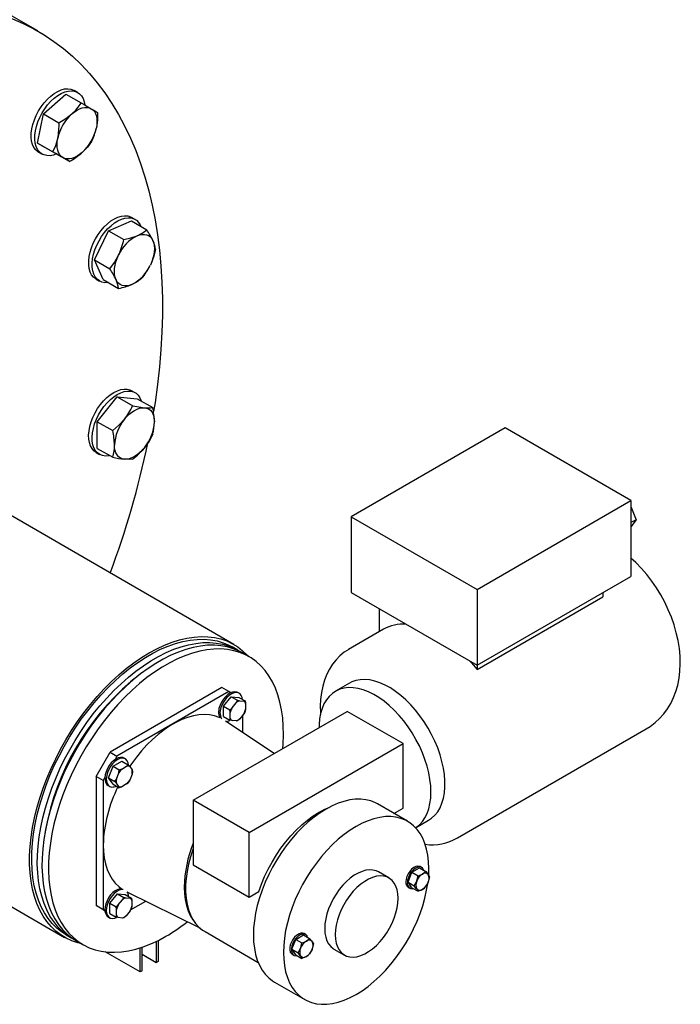
# Model space of a CAD drawing. Units: millimetres. Extents: x 527 to 844, y 482 to 719.
# Drawn here: x 605 to 617, y 584 to 601 of the extents above; entities that cross this region are included whole.
import ezdxf

# ---------------------------------------------------------------- set-up
doc = ezdxf.new("R2010")
doc.units = ezdxf.units.MM
doc.linetypes.add('SLD-Solid', pattern=[0])

msp = doc.modelspace()

# ---------------------------------------------------------------- linework, layer by layer
at = {"color": 7, "linetype": 'SLD-Solid'}
for p, q in [((605.625, 600.707), (605.148, 600.983)), ((605.725, 599.294), (606.105, 599.631)), ((606.105, 599.631), (606.368, 599.48)), ((606.307, 599.66), (606.248, 599.694)), ((605.623, 598.796), (605.725, 599.294)), ((605.725, 599.294), (605.988, 599.143)), ((605.623, 598.796), (605.886, 598.645)), ((605.902, 598.636), (605.623, 598.796)), ((605.64, 598.642), (605.7, 598.607)), ((605.902, 598.636), (606.164, 598.484)), ((606.833, 597.301), (607.223, 597.467)), ((607.223, 597.467), (607.485, 597.315)), ((607.287, 597.494), (607.227, 597.528)), ((606.593, 596.802), (606.833, 597.301)), ((606.833, 597.301), (607.095, 597.149)), ((606.593, 596.802), (606.855, 596.65)), ((606.744, 596.469), (606.593, 596.802)), ((606.62, 596.476), (606.68, 596.442)), ((606.744, 596.469), (607.006, 596.317)), ((607.287, 594.537), (607.227, 594.571)), ((606.642, 594.041), (606.983, 594.466)), ((606.983, 594.466), (607.246, 594.314)), ((606.983, 594.466), (607.324, 594.435)), ((607.324, 594.435), (607.587, 594.284)), ((608.97, 590.243), (601.93, 594.307)), ((606.642, 594.041), (606.905, 593.89)), ((606.642, 593.587), (606.642, 594.041)), ((613.6, 593.937), (610.975, 592.422)), ((615.747, 592.697), (613.6, 593.937)), ((606.642, 593.587), (606.905, 593.435)), ((606.62, 593.519), (606.68, 593.485)), ((613.123, 591.182), (615.747, 592.697)), ((615.747, 592.697), (615.747, 591.402)), ((615.747, 592.597), (615.835, 592.371)), ((610.975, 592.422), (613.123, 591.182)), ((610.975, 592.422), (610.975, 591.127)), ((615.835, 592.371), (615.747, 592.321)), ((615.835, 592.371), (615.747, 592.247)), ((613.123, 589.887), (615.747, 591.402)), ((610.975, 591.127), (613.123, 589.887)), ((613.123, 591.182), (613.123, 589.887)), ((613.123, 589.814), (615.27, 591.054)), ((615.27, 591.127), (615.27, 591.054)), ((611.452, 590.851), (611.452, 590.46)), ((611.527, 590.502), (610.93, 590.158)), ((609.04, 590.144), (608.944, 590.2)), ((609.231, 590.034), (609.12, 590.098)), ((613.123, 589.887), (613.123, 589.814)), ((608.768, 589.508), (606.859, 588.406)), ((607.271, 589.654), (607.211, 589.605)), ((608.887, 589.439), (608.768, 589.508)), ((610.945, 589.582), (610.706, 589.444)), ((608.887, 589.439), (606.978, 588.337)), ((608.796, 589.189), (608.927, 589.352)), ((608.92, 589.42), (608.887, 589.439)), ((608.927, 589.352), (609.034, 589.29)), ((608.927, 589.352), (609.058, 589.34)), ((609.062, 589.411), (609.038, 589.425)), ((609.058, 589.34), (609.165, 589.279)), ((599.045, 589.31), (606.085, 585.246)), ((608.796, 589.189), (608.903, 589.127)), ((608.796, 589.014), (608.796, 589.189)), ((608.941, 589.16), (609.012, 589.248)), ((609.012, 589.248), (609.034, 589.29)), ((609.072, 589.283), (609.143, 589.277)), ((609.126, 589.301), (609.117, 589.307)), ((609.126, 589.301), (609.126, 589.301)), ((609.143, 589.277), (609.165, 589.279)), ((609.173, 589.234), (609.173, 589.139)), ((608.279, 587.587), (610.904, 589.102)), ((608.796, 589.014), (608.903, 588.952)), ((608.911, 589.082), (608.903, 589.127)), ((608.911, 588.987), (608.911, 589.082)), ((609.143, 589.062), (609.072, 588.973)), ((609.126, 588.736), (609.126, 589.04)), ((609.173, 589.139), (609.165, 589.104)), ((611.858, 588.551), (610.904, 589.102)), ((609.657, 588.382), (608.828, 588.934)), ((608.941, 588.945), (608.903, 588.952)), ((609.012, 588.938), (608.941, 588.945)), ((609.072, 588.973), (609.034, 588.94)), ((612.786, 586.943), (616.007, 588.803)), ((609.233, 587.036), (611.858, 588.551)), ((611.858, 587.449), (611.858, 588.551)), ((606.62, 587.993), (606.859, 588.406)), ((606.859, 588.406), (606.978, 588.337)), ((606.978, 588.337), (606.945, 588.28)), ((606.835, 587.969), (606.911, 588.165)), ((606.911, 588.165), (607.062, 588.252)), ((606.911, 588.165), (607.018, 588.103)), ((607.06, 588.118), (607.143, 588.166)), ((607.062, 588.252), (607.169, 588.19)), ((607.121, 588.291), (607.098, 588.305)), ((607.143, 588.166), (607.169, 588.19)), ((607.195, 588.161), (607.236, 588.103)), ((606.74, 587.924), (606.62, 587.993)), ((606.62, 587.993), (606.62, 585.788)), ((606.967, 587.948), (607.008, 588.054)), ((607.008, 588.054), (607.018, 588.103)), ((607.236, 588.033), (607.195, 587.927)), ((607.236, 588.103), (607.245, 588.083)), ((606.772, 587.981), (606.74, 587.924)), ((606.74, 587.924), (606.74, 585.72)), ((606.828, 587.837), (606.851, 587.823)), ((606.835, 587.969), (606.942, 587.908)), ((606.911, 587.862), (606.835, 587.969)), ((606.911, 587.862), (607.018, 587.8)), ((606.967, 587.878), (606.942, 587.908)), ((607.008, 587.82), (606.967, 587.878)), ((607.143, 587.863), (607.06, 587.815)), ((607.195, 587.927), (607.169, 587.887)), ((607.06, 587.815), (607.018, 587.8)), ((609.233, 587.036), (608.279, 587.587)), ((608.279, 587.587), (608.279, 586.484)), ((611.936, 587.226), (611.423, 587.522)), ((611.704, 587.36), (611.858, 587.449)), ((612.073, 587.116), (612.294, 587.244)), ((605.758, 587.088), (605.745, 587.011)), ((609.233, 585.933), (609.233, 587.036)), ((608.279, 586.484), (609.233, 585.933)), ((611.617, 586.26), (611.438, 586.364)), ((611.944, 586.187), (612.01, 586.356)), ((612.01, 586.356), (612.141, 586.432)), ((612.01, 586.356), (612.115, 586.295)), ((612.141, 586.432), (612.246, 586.371)), ((612.176, 586.438), (612.15, 586.453)), ((612.246, 586.371), (612.289, 586.318)), ((611.944, 586.187), (612.049, 586.126)), ((612.01, 586.093), (611.944, 586.187)), ((612.049, 586.126), (612.092, 586.205)), ((612.311, 586.278), (612.289, 586.187)), ((606.855, 585.828), (606.986, 585.991)), ((606.986, 585.991), (607.093, 585.929)), ((606.986, 585.991), (607.118, 585.98)), ((607.118, 585.98), (607.225, 585.918)), ((607.148, 586.023), (608.39, 585.409)), ((609.233, 585.933), (609.398, 586.029)), ((611.948, 586.102), (611.974, 586.087)), ((612.01, 586.093), (612.115, 586.033)), ((612.115, 586.033), (612.092, 586.074)), ((606.855, 585.828), (606.962, 585.766)), ((606.855, 585.653), (606.855, 585.828)), ((607, 585.799), (607.072, 585.887)), ((607.072, 585.887), (607.093, 585.929)), ((607.132, 585.922), (607.203, 585.916)), ((607.203, 585.916), (607.225, 585.918)), ((607.211, 585.716), (607.468, 585.865)), ((607.233, 585.873), (607.233, 585.778)), ((606.62, 585.788), (606.74, 585.72)), ((606.772, 585.701), (606.62, 585.788)), ((606.74, 585.72), (606.772, 585.701)), ((606.855, 585.653), (606.962, 585.591)), ((606.97, 585.721), (606.962, 585.766)), ((606.97, 585.627), (606.97, 585.721)), ((607.203, 585.701), (607.132, 585.612)), ((607.233, 585.778), (607.225, 585.743)), ((606.828, 585.596), (606.851, 585.582)), ((607, 585.584), (606.962, 585.591)), ((607.072, 585.577), (607, 585.584)), ((607.132, 585.612), (607.093, 585.579)), ((608.48, 585.344), (609.387, 584.82)), ((610.196, 585.294), (610.17, 585.31)), ((606.11, 585.29), (606.205, 585.235)), ((606.285, 585.188), (606.396, 585.124)), ((607.646, 585.176), (607.646, 584.814)), ((607.682, 585.194), (607.682, 584.835)), ((609.963, 585.043), (610.029, 585.212)), ((610.029, 585.212), (610.16, 585.288)), ((610.029, 585.212), (610.134, 585.152)), ((610.16, 585.288), (610.265, 585.228)), ((610.265, 585.228), (610.308, 585.175)), ((607.372, 584.656), (606.776, 585)), ((607.372, 584.656), (607.372, 585.067)), ((607.408, 584.676), (607.408, 585.078)), ((609.963, 585.043), (610.068, 584.983)), ((610.029, 584.95), (609.963, 585.043)), ((610.068, 584.983), (610.111, 585.061)), ((610.331, 585.134), (610.308, 585.044)), ((610.679, 585.048), (610.858, 584.945)), ((607.646, 584.814), (607.408, 584.952)), ((607.682, 584.835), (607.646, 584.814)), ((609.967, 584.959), (609.993, 584.944)), ((610.029, 584.95), (610.134, 584.889)), ((610.134, 584.889), (610.111, 584.93)), ((607.408, 584.676), (607.372, 584.656)), ((609.668, 584.482), (610.181, 584.186))]:
    msp.add_line(p, q, dxfattribs=at)
at = {"color": 7, "linetype": 'SLD-Solid', "flags": 128}
for points in [[(593.222, 587.614), (593.226, 587.901), (593.239, 588.193), (593.26, 588.489), (593.289, 588.789), (593.326, 589.092), (593.372, 589.399), (593.426, 589.708), (593.488, 590.019), (593.559, 590.333), (593.637, 590.649), (593.723, 590.965), (593.817, 591.283), (593.919, 591.601), (594.028, 591.92), (594.145, 592.238), (594.269, 592.556), (594.4, 592.873), (594.538, 593.189), (594.683, 593.504), (594.835, 593.816), (594.993, 594.126), (595.158, 594.433), (595.328, 594.737), (595.505, 595.038), (595.687, 595.336), (595.875, 595.629), (596.069, 595.917), (596.267, 596.201), (596.47, 596.48), (596.678, 596.754), (596.891, 597.022), (597.107, 597.283), (597.327, 597.539), (597.551, 597.788), (597.779, 598.03), (598.009, 598.265), (598.243, 598.492), (598.478, 598.712), (598.717, 598.923), (598.957, 599.127), (599.199, 599.322), (599.443, 599.508), (599.687, 599.686), (599.933, 599.854), (600.179, 600.013), (600.426, 600.163), (600.673, 600.303), (600.919, 600.433), (601.165, 600.553), (601.411, 600.664), (601.655, 600.764), (601.898, 600.853), (602.139, 600.932), (602.378, 601.001), (602.615, 601.059), (602.85, 601.107), (603.082, 601.143), (603.311, 601.169), (603.537, 601.184), (603.759, 601.189), (603.977, 601.182), (604.192, 601.165), (604.402, 601.137), (604.608, 601.098), (604.808, 601.048), (605.004, 600.988), (605.195, 600.917), (605.38, 600.836), (605.56, 600.744), (605.734, 600.642), (605.901, 600.53), (606.063, 600.408), (606.218, 600.276), (606.366, 600.134), (606.508, 599.982), (606.642, 599.821), (606.77, 599.651), (606.89, 599.471), (607.003, 599.283), (607.109, 599.087), (607.207, 598.881), (607.297, 598.668), (607.379, 598.447), (607.453, 598.218), (607.519, 597.982), (607.577, 597.738), (607.627, 597.488), (607.669, 597.231), (607.702, 596.968), (607.728, 596.699), (607.744, 596.425), (607.753, 596.145), (607.753, 595.86), (607.744, 595.57), (607.728, 595.276), (607.702, 594.978), (607.669, 594.677), (607.627, 594.372), (607.603, 594.218)], [(605.64, 599.343), (605.685, 599.415), (605.736, 599.482), (605.79, 599.542), (605.847, 599.595), (605.907, 599.64), (605.966, 599.676), (606.026, 599.702), (606.084, 599.718), (606.139, 599.722), (606.19, 599.716), (606.237, 599.7), (606.248, 599.694)], [(605.7, 599.309), (605.745, 599.38), (605.795, 599.447), (605.85, 599.508), (605.907, 599.561), (605.966, 599.606), (606.026, 599.642), (606.086, 599.668), (606.143, 599.683), (606.199, 599.688), (606.25, 599.682), (606.297, 599.665), (606.337, 599.638), (606.372, 599.601), (606.399, 599.556), (606.418, 599.501), (606.429, 599.445)], [(606.368, 599.48), (606.416, 599.452), (606.48, 599.415), (606.537, 599.382)], [(605.64, 598.642), (605.63, 598.648), (605.592, 598.68), (605.561, 598.722), (605.538, 598.772), (605.522, 598.83), (605.515, 598.894), (605.516, 598.964), (605.525, 599.038), (605.543, 599.114), (605.568, 599.192), (605.601, 599.268), (605.64, 599.343)], [(605.947, 598.609), (605.892, 598.59), (605.836, 598.58), (605.782, 598.581), (605.733, 598.592), (605.689, 598.614), (605.652, 598.646), (605.621, 598.687), (605.597, 598.738), (605.582, 598.795), (605.575, 598.86), (605.576, 598.93), (605.585, 599.003), (605.603, 599.08), (605.628, 599.157), (605.661, 599.234), (605.7, 599.309)], [(605.988, 599.143), (606.103, 599.213), (606.208, 599.294)], [(606.208, 599.294), (606.252, 599.329), (606.296, 599.358), (606.341, 599.381), (606.385, 599.396), (606.427, 599.404), (606.467, 599.404), (606.504, 599.397), (606.537, 599.382)], [(606.537, 599.382), (606.567, 599.36), (606.592, 599.332), (606.611, 599.297), (606.626, 599.256), (606.634, 599.211), (606.637, 599.161), (606.634, 599.108), (606.626, 599.053)], [(606.537, 599.382), (606.573, 599.362), (606.613, 599.338), (606.646, 599.319)], [(606.646, 599.319), (606.643, 599.185), (606.626, 599.053)], [(605.886, 598.645), (605.933, 598.754), (605.967, 598.876)], [(606.055, 598.547), (606.026, 598.569), (606.001, 598.597), (605.981, 598.632), (605.967, 598.672), (605.958, 598.718), (605.955, 598.768), (605.958, 598.821), (605.967, 598.876)], [(606.544, 598.821), (606.473, 598.726), (606.385, 598.635)], [(606.055, 598.547), (605.999, 598.58), (605.934, 598.617), (605.886, 598.645)], [(606.385, 598.635), (606.341, 598.6), (606.296, 598.571), (606.252, 598.548), (606.208, 598.533), (606.166, 598.525), (606.126, 598.525), (606.089, 598.532), (606.055, 598.547)], [(606.164, 598.484), (606.131, 598.503), (606.091, 598.526), (606.055, 598.547)], [(606.759, 597.365), (606.816, 597.42), (606.875, 597.467), (606.935, 597.504), (606.995, 597.532), (607.053, 597.55), (607.109, 597.556), (607.161, 597.552), (607.208, 597.538), (607.227, 597.528)], [(606.819, 597.331), (606.876, 597.386), (606.935, 597.432), (606.995, 597.47), (607.054, 597.498), (607.113, 597.515), (607.168, 597.522), (607.22, 597.518), (607.268, 597.503), (607.31, 597.478), (607.346, 597.443), (607.374, 597.399), (607.386, 597.372)], [(606.62, 596.476), (606.617, 596.478), (606.578, 596.508), (606.546, 596.547), (606.521, 596.596), (606.504, 596.653), (606.496, 596.716), (606.495, 596.785), (606.503, 596.858), (606.519, 596.934), (606.543, 597.011), (606.574, 597.088), (606.612, 597.164), (606.656, 597.236), (606.706, 597.304), (606.759, 597.365)], [(606.834, 596.416), (606.826, 596.415), (606.772, 596.414), (606.722, 596.423), (606.677, 596.443), (606.638, 596.473), (606.606, 596.513), (606.581, 596.562), (606.564, 596.618), (606.555, 596.681), (606.555, 596.75), (606.563, 596.823), (606.579, 596.899), (606.602, 596.977), (606.634, 597.054), (606.672, 597.129), (606.716, 597.201), (606.765, 597.269), (606.819, 597.331)], [(607.321, 597.215), (607.364, 597.23), (607.407, 597.238), (607.447, 597.238), (607.484, 597.231), (607.517, 597.216), (607.547, 597.194), (607.571, 597.166), (607.591, 597.131)], [(607.095, 597.149), (607.213, 597.177), (607.321, 597.215)], [(607.591, 597.131), (607.605, 597.091), (607.614, 597.045), (607.617, 596.995), (607.614, 596.942), (607.605, 596.887), (607.591, 596.83), (607.571, 596.772), (607.547, 596.715)], [(607.636, 596.982), (607.599, 596.847), (607.547, 596.715)], [(606.855, 596.65), (606.936, 596.76), (607.006, 596.882)], [(606.961, 596.466), (606.947, 596.507), (606.938, 596.552), (606.935, 596.602), (606.938, 596.655), (606.947, 596.71), (606.961, 596.767), (606.981, 596.825), (607.006, 596.882)], [(607.232, 596.383), (607.188, 596.367), (607.146, 596.36), (607.106, 596.359), (607.069, 596.366), (607.035, 596.381), (607.006, 596.403), (606.981, 596.431), (606.961, 596.466)], [(607.396, 596.483), (607.323, 596.43), (607.232, 596.383)], [(606.924, 594.541), (606.984, 594.571), (607.042, 594.591), (607.098, 594.599), (607.151, 594.597), (607.2, 594.585), (607.227, 594.571)], [(606.983, 594.507), (607.043, 594.537), (607.102, 594.556), (607.158, 594.565), (607.211, 594.563), (607.259, 594.55), (607.303, 594.527), (607.339, 594.494), (607.369, 594.451), (607.392, 594.4), (607.394, 594.395)], [(606.62, 593.519), (606.585, 593.545), (606.552, 593.583), (606.526, 593.63), (606.507, 593.685), (606.497, 593.747), (606.494, 593.815), (606.501, 593.887), (606.515, 593.963), (606.538, 594.04), (606.568, 594.117), (606.605, 594.193), (606.648, 594.266), (606.696, 594.335), (606.749, 594.398), (606.805, 594.454), (606.864, 594.502), (606.924, 594.541)], [(606.856, 593.464), (606.837, 593.46), (606.782, 593.457), (606.731, 593.464), (606.685, 593.482), (606.645, 593.51), (606.611, 593.548), (606.585, 593.595), (606.567, 593.65), (606.556, 593.713), (606.554, 593.78), (606.56, 593.853), (606.575, 593.928), (606.597, 594.006), (606.627, 594.083), (606.664, 594.159), (606.707, 594.232), (606.756, 594.3), (606.809, 594.363), (606.865, 594.419), (606.924, 594.468), (606.983, 594.507)], [(607.106, 594.084), (607.146, 594.13), (607.188, 594.171), (607.232, 594.207), (607.276, 594.236), (607.321, 594.258), (607.364, 594.273), (607.407, 594.281), (607.447, 594.281)], [(607.246, 594.314), (607.351, 594.294), (607.447, 594.281)], [(607.447, 594.281), (607.484, 594.274), (607.517, 594.26), (607.547, 594.238), (607.571, 594.209), (607.591, 594.174), (607.605, 594.134), (607.614, 594.088), (607.617, 594.039)], [(606.905, 593.89), (607.01, 593.981), (607.106, 594.084)], [(607.587, 593.829), (607.525, 593.712), (607.447, 593.599)], [(607.106, 593.403), (607.069, 593.41), (607.035, 593.424), (607.006, 593.446), (606.981, 593.475), (606.961, 593.509), (606.947, 593.55), (606.938, 593.595), (606.935, 593.645)], [(607.447, 593.599), (607.407, 593.554), (607.364, 593.513), (607.321, 593.477), (607.276, 593.448), (607.232, 593.426), (607.188, 593.411), (607.146, 593.403), (607.106, 593.403)], [(607.246, 593.405), (607.184, 593.4), (607.106, 593.403)], [(616.007, 588.804), (616.074, 588.845), (616.159, 588.909), (616.236, 588.98), (616.307, 589.059), (616.37, 589.145), (616.426, 589.237), (616.474, 589.336), (616.514, 589.44), (616.546, 589.551), (616.569, 589.666), (616.584, 589.788), (616.589, 589.913), (616.586, 590.043), (616.573, 590.175), (616.551, 590.309), (616.521, 590.442), (616.483, 590.575), (616.437, 590.707), (616.383, 590.836), (616.323, 590.963), (616.255, 591.087), (616.182, 591.207), (616.102, 591.323), (616.017, 591.435), (615.926, 591.541), (615.83, 591.641), (615.747, 591.717)], [(606.379, 585.134), (606.308, 585.152), (606.206, 585.187), (606.109, 585.232), (606.018, 585.288), (605.933, 585.354), (605.854, 585.43), (605.783, 585.515), (605.719, 585.61), (605.662, 585.713), (605.613, 585.825), (605.572, 585.944), (605.538, 586.071), (605.513, 586.205), (605.496, 586.345), (605.488, 586.491), (605.488, 586.642), (605.496, 586.798), (605.513, 586.957), (605.538, 587.12), (605.571, 587.285), (605.612, 587.452), (605.661, 587.621), (605.718, 587.789), (605.782, 587.958), (605.853, 588.126), (605.932, 588.292), (606.016, 588.456), (606.107, 588.617), (606.204, 588.775), (606.307, 588.928), (606.414, 589.076), (606.526, 589.219), (606.642, 589.356), (606.761, 589.486), (606.884, 589.609), (607.009, 589.725), (607.137, 589.832), (607.266, 589.931), (607.396, 590.02), (607.527, 590.101), (607.658, 590.171), (607.788, 590.232), (607.917, 590.282), (608.045, 590.322), (608.17, 590.352), (608.293, 590.37), (608.412, 590.378), (608.528, 590.375), (608.64, 590.362), (608.748, 590.337), (608.85, 590.302), (608.947, 590.256), (609.038, 590.2), (609.122, 590.134), (609.201, 590.058), (609.213, 590.044)], [(606.11, 585.29), (606.034, 585.339), (605.95, 585.405), (605.874, 585.482), (605.804, 585.568), (605.741, 585.663), (605.686, 585.767), (605.638, 585.879), (605.599, 585.999), (605.567, 586.127), (605.544, 586.261), (605.529, 586.402), (605.523, 586.548), (605.525, 586.699), (605.535, 586.854), (605.554, 587.014), (605.581, 587.176), (605.616, 587.341), (605.659, 587.507), (605.711, 587.674), (605.769, 587.842), (605.835, 588.009), (605.909, 588.176), (605.989, 588.34), (606.075, 588.502), (606.168, 588.661), (606.266, 588.815), (606.369, 588.966), (606.478, 589.111), (606.591, 589.25), (606.707, 589.384), (606.828, 589.51), (606.951, 589.629), (607.076, 589.74), (607.204, 589.842), (607.332, 589.936), (607.462, 590.021), (607.592, 590.096), (607.722, 590.161), (607.85, 590.216), (607.978, 590.26), (608.103, 590.294), (608.227, 590.318), (608.347, 590.33), (608.464, 590.332), (608.576, 590.322), (608.685, 590.302), (608.788, 590.272), (608.887, 590.23), (608.944, 590.2)], [(606.246, 585.212), (606.217, 585.228), (606.127, 585.285), (606.044, 585.352), (605.967, 585.429), (605.898, 585.515), (605.835, 585.61), (605.78, 585.714), (605.733, 585.827), (605.694, 585.947), (605.662, 586.074), (605.639, 586.209), (605.625, 586.349), (605.618, 586.495), (605.62, 586.646), (605.631, 586.802), (605.65, 586.961), (605.677, 587.123), (605.712, 587.288), (605.756, 587.454), (605.807, 587.621), (605.865, 587.789), (605.932, 587.956), (606.005, 588.122), (606.085, 588.286), (606.171, 588.448), (606.264, 588.607), (606.362, 588.761), (606.465, 588.912), (606.574, 589.057), (606.687, 589.196), (606.803, 589.329), (606.923, 589.455), (607.047, 589.574), (607.172, 589.685), (607.299, 589.787), (607.428, 589.881), (607.558, 589.965), (607.687, 590.04), (607.817, 590.105), (607.946, 590.16), (608.073, 590.205), (608.199, 590.239), (608.322, 590.262), (608.442, 590.275), (608.558, 590.277), (608.671, 590.267), (608.78, 590.248), (608.883, 590.217), (608.981, 590.176), (609.074, 590.124), (609.079, 590.12)], [(609.12, 590.098), (609.061, 590.129), (608.963, 590.171), (608.86, 590.201), (608.751, 590.221), (608.639, 590.23), (608.522, 590.229), (608.402, 590.216), (608.279, 590.193), (608.153, 590.159), (608.026, 590.114), (607.897, 590.059), (607.768, 589.994), (607.638, 589.919), (607.508, 589.835), (607.379, 589.741), (607.252, 589.639), (607.127, 589.528), (607.004, 589.409), (606.883, 589.283), (606.767, 589.15), (606.654, 589.01), (606.546, 588.865), (606.442, 588.715), (606.344, 588.56), (606.251, 588.402), (606.165, 588.24), (606.085, 588.076), (606.012, 587.91), (605.946, 587.743), (605.887, 587.575), (605.836, 587.408), (605.792, 587.242), (605.757, 587.077), (605.73, 586.915), (605.711, 586.755), (605.701, 586.6), (605.698, 586.449), (605.705, 586.303), (605.719, 586.162), (605.742, 586.028), (605.774, 585.901), (605.813, 585.78), (605.86, 585.668), (605.915, 585.564), (605.978, 585.469), (606.047, 585.382), (606.124, 585.306), (606.207, 585.239), (606.285, 585.188)], [(609.805, 588.468), (609.811, 588.545), (609.818, 588.699), (609.815, 588.848), (609.805, 588.991), (609.786, 589.128), (609.759, 589.259), (609.724, 589.383), (609.68, 589.499), (609.629, 589.608), (609.571, 589.707), (609.504, 589.798), (609.431, 589.88), (609.351, 589.952), (609.265, 590.014), (609.172, 590.065), (609.074, 590.107), (608.97, 590.137), (608.862, 590.157), (608.749, 590.166), (608.633, 590.165), (608.512, 590.152), (608.389, 590.129), (608.264, 590.095), (608.137, 590.05), (608.008, 589.995), (607.878, 589.93), (607.749, 589.855), (607.619, 589.771), (607.49, 589.677), (607.363, 589.575), (607.237, 589.464), (607.114, 589.345), (606.994, 589.219), (606.878, 589.086), (606.765, 588.947), (606.656, 588.801), (606.553, 588.651), (606.455, 588.497), (606.362, 588.338), (606.276, 588.176), (606.196, 588.012), (606.122, 587.846), (606.056, 587.679), (605.998, 587.511), (605.946, 587.344), (605.903, 587.178), (605.868, 587.013), (605.841, 586.851), (605.822, 586.691), (605.811, 586.536), (605.809, 586.385), (605.816, 586.239), (605.83, 586.098), (605.853, 585.964), (605.884, 585.837), (605.924, 585.716), (605.971, 585.604), (606.026, 585.5), (606.088, 585.405), (606.158, 585.318), (606.235, 585.242), (606.318, 585.175), (606.408, 585.118), (606.503, 585.071), (606.604, 585.035), (606.71, 585.01), (606.821, 584.995), (606.935, 584.992), (607.054, 584.999), (607.176, 585.017), (607.3, 585.046), (607.426, 585.085), (607.554, 585.135), (607.684, 585.195), (607.813, 585.265), (607.813, 585.265)], [(610.931, 590.158), (610.856, 590.11), (610.782, 590.05), (610.716, 589.982), (610.656, 589.907), (610.603, 589.824), (610.557, 589.734), (610.519, 589.636), (610.488, 589.532), (610.466, 589.422), (610.452, 589.306), (610.447, 589.19), (610.447, 589.171), (610.448, 589.103), (610.452, 589.046)], [(613.001, 589.957), (613.027, 589.928), (613.123, 589.814)], [(612.335, 587.724), (612.331, 587.83), (612.318, 587.939), (612.298, 588.052), (612.269, 588.166), (612.232, 588.282), (612.188, 588.397), (612.137, 588.511), (612.079, 588.624), (612.015, 588.733), (611.945, 588.838), (611.871, 588.938), (611.792, 589.032), (611.71, 589.12), (611.624, 589.2), (611.537, 589.273), (611.448, 589.336), (611.358, 589.39), (611.269, 589.434), (611.181, 589.468), (611.094, 589.492), (611.01, 589.505), (610.93, 589.507), (610.853, 589.498), (610.781, 589.479), (610.714, 589.449), (610.653, 589.408), (610.598, 589.358), (610.55, 589.298), (610.51, 589.229), (610.477, 589.152), (610.452, 589.067), (610.436, 588.975), (610.427, 588.877), (610.426, 588.826)], [(612.294, 587.244), (612.347, 587.28), (612.402, 587.33), (612.45, 587.39), (612.49, 587.459), (612.523, 587.536), (612.548, 587.621), (612.564, 587.713), (612.573, 587.811), (612.573, 587.914), (612.564, 588.022), (612.548, 588.133), (612.523, 588.247), (612.49, 588.362), (612.45, 588.477), (612.402, 588.592), (612.347, 588.706), (612.286, 588.816), (612.219, 588.924), (612.147, 589.026), (612.071, 589.124), (611.99, 589.215), (611.906, 589.299), (611.819, 589.375), (611.731, 589.443), (611.642, 589.502), (611.552, 589.551), (611.463, 589.59), (611.376, 589.619), (611.291, 589.637), (611.208, 589.645), (611.129, 589.642), (611.055, 589.628), (610.985, 589.603), (610.945, 589.582)], [(609.038, 589.425), (609.024, 589.431), (608.989, 589.437), (608.951, 589.432), (608.91, 589.415), (608.869, 589.388), (608.829, 589.352), (608.793, 589.308), (608.762, 589.258), (608.738, 589.206)], [(609.117, 589.306), (609.112, 589.336), (609.099, 589.372), (609.077, 589.4), (609.048, 589.417), (609.013, 589.424), (608.975, 589.418), (608.934, 589.401), (608.892, 589.374), (608.853, 589.338), (608.817, 589.294), (608.786, 589.244), (608.761, 589.192)], [(609.034, 589.29), (609.05, 589.287), (609.072, 589.283)], [(609.165, 589.279), (609.172, 589.244), (609.173, 589.234)], [(608.735, 588.989), (608.719, 588.996), (608.641, 589.024), (608.557, 589.041), (608.469, 589.047), (608.377, 589.042), (608.281, 589.026), (608.183, 588.999), (608.084, 588.961), (607.983, 588.913), (607.882, 588.855), (607.782, 588.787), (607.682, 588.709), (607.584, 588.624), (607.489, 588.53), (607.397, 588.428), (607.309, 588.321), (607.225, 588.207), (607.197, 588.167)], [(608.903, 589.127), (608.919, 589.14), (608.941, 589.16)], [(609.165, 589.104), (609.157, 589.086), (609.143, 589.062)], [(608.903, 588.952), (608.909, 588.979), (608.911, 588.987)], [(609.034, 588.94), (609.025, 588.939), (609.012, 588.938)], [(607.098, 588.305), (607.075, 588.314), (607.04, 588.317), (607, 588.309), (606.959, 588.289), (606.918, 588.26), (606.879, 588.221), (606.844, 588.176), (606.815, 588.125), (606.792, 588.072), (606.778, 588.019), (606.772, 587.969), (606.775, 587.923), (606.787, 587.884), (606.806, 587.854), (606.828, 587.837)], [(607.176, 588.189), (607.169, 588.225), (607.153, 588.26), (607.13, 588.285), (607.099, 588.3), (607.063, 588.303), (607.024, 588.295), (606.983, 588.275), (606.942, 588.246), (606.903, 588.207), (606.868, 588.162), (606.839, 588.111), (606.816, 588.058), (606.802, 588.005), (606.796, 587.955), (606.799, 587.909), (606.81, 587.87), (606.83, 587.84), (606.858, 587.82), (606.891, 587.811), (606.891, 587.811)], [(607.169, 588.19), (607.18, 588.178), (607.195, 588.161)], [(607.018, 588.103), (607.051, 588.114), (607.06, 588.118)], [(607.245, 588.083), (607.242, 588.062), (607.236, 588.033)], [(606.942, 587.908), (606.953, 587.924), (606.967, 587.948)], [(607.169, 587.887), (607.149, 587.868), (607.143, 587.863)], [(607.018, 587.8), (607.014, 587.808), (607.008, 587.82)], [(612.073, 587.117), (612.079, 587.121), (612.137, 587.166), (612.188, 587.221), (612.232, 587.286), (612.269, 587.359), (612.298, 587.44), (612.318, 587.528), (612.331, 587.623), (612.335, 587.724)], [(611.423, 587.522), (611.386, 587.541), (611.308, 587.573), (611.224, 587.593), (611.136, 587.603), (611.044, 587.602), (610.948, 587.59), (610.85, 587.567), (610.75, 587.533), (610.648, 587.489), (610.546, 587.435), (610.443, 587.371), (610.341, 587.298), (610.241, 587.215), (610.143, 587.125), (610.047, 587.027), (609.955, 586.921), (609.867, 586.81), (609.783, 586.693), (609.705, 586.571), (609.633, 586.446), (609.566, 586.317), (609.507, 586.186), (609.454, 586.054), (609.409, 585.922), (609.372, 585.79), (609.343, 585.659), (609.322, 585.531), (609.309, 585.407), (609.305, 585.286), (609.309, 585.17), (609.322, 585.06), (609.343, 584.956), (609.372, 584.859), (609.409, 584.771), (609.454, 584.69), (609.507, 584.619), (609.566, 584.557), (609.633, 584.505), (609.668, 584.482)], [(609.398, 586.029), (609.444, 586.156), (609.497, 586.284), (609.557, 586.409), (609.624, 586.532), (609.697, 586.652), (609.775, 586.767), (609.859, 586.876), (609.947, 586.98), (610.038, 587.077), (610.132, 587.165), (610.229, 587.246), (610.327, 587.318), (610.426, 587.38), (610.525, 587.432), (610.597, 587.464)], [(612.296, 586.319), (612.299, 586.422), (612.295, 586.538), (612.283, 586.648), (612.261, 586.752), (612.232, 586.849), (612.195, 586.937), (612.15, 587.018), (612.097, 587.089), (612.038, 587.151), (611.972, 587.203), (611.899, 587.245), (611.821, 587.277), (611.737, 587.297), (611.649, 587.307), (611.557, 587.306), (611.462, 587.294), (611.363, 587.271), (611.263, 587.237), (611.161, 587.193), (611.059, 587.139), (610.956, 587.075), (610.854, 587.001), (610.754, 586.919), (610.656, 586.829), (610.56, 586.73), (610.468, 586.625), (610.38, 586.514), (610.296, 586.397), (610.218, 586.275), (610.146, 586.149), (610.079, 586.021), (610.02, 585.89), (609.967, 585.758), (609.922, 585.626), (609.885, 585.494), (609.856, 585.363), (609.835, 585.235), (609.822, 585.11), (609.818, 584.99), (609.822, 584.874), (609.835, 584.764), (609.856, 584.66), (609.885, 584.563), (609.922, 584.474), (609.967, 584.394), (610.02, 584.323), (610.079, 584.261), (610.146, 584.208), (610.218, 584.167), (610.296, 584.135), (610.38, 584.115), (610.468, 584.105), (610.56, 584.106), (610.656, 584.118), (610.754, 584.141), (610.854, 584.175), (610.956, 584.219), (611.059, 584.273), (611.161, 584.337), (611.263, 584.411), (611.363, 584.493), (611.462, 584.583), (611.557, 584.682), (611.649, 584.787), (611.737, 584.898), (611.821, 585.015), (611.899, 585.137), (611.972, 585.263), (612.038, 585.391), (612.097, 585.522), (612.15, 585.654), (612.195, 585.786), (612.232, 585.918), (612.261, 586.049), (612.281, 586.168)], [(606.742, 586.823), (606.747, 586.709), (606.76, 586.601), (606.781, 586.499), (606.81, 586.405), (606.848, 586.318), (606.894, 586.24), (606.947, 586.171), (607.007, 586.112), (607.054, 586.076)], [(608.279, 586.765), (608.272, 586.747), (608.231, 586.621), (608.199, 586.496), (608.174, 586.372), (608.157, 586.252), (608.149, 586.135), (608.149, 586.022), (608.157, 585.915), (608.174, 585.813), (608.199, 585.719), (608.231, 585.632), (608.272, 585.553), (608.32, 585.483), (608.376, 585.422), (608.438, 585.371), (608.48, 585.344)], [(611.438, 586.364), (611.401, 586.381), (611.346, 586.395), (611.287, 586.399), (611.225, 586.391), (611.159, 586.373), (611.092, 586.344), (611.025, 586.305), (610.958, 586.257), (610.893, 586.2), (610.83, 586.135), (610.771, 586.063), (610.716, 585.986), (610.667, 585.904), (610.624, 585.82), (610.588, 585.733), (610.559, 585.646), (610.539, 585.56), (610.526, 585.476), (610.522, 585.396), (610.526, 585.321), (610.539, 585.252), (610.559, 585.19), (610.588, 585.136), (610.624, 585.091), (610.667, 585.056), (610.679, 585.048)], [(612.15, 586.453), (612.14, 586.458), (612.11, 586.462), (612.076, 586.455), (612.04, 586.437), (612.005, 586.409), (611.972, 586.373), (611.945, 586.331), (611.923, 586.285), (611.91, 586.239), (611.906, 586.195)], [(612.212, 586.391), (612.208, 586.4), (612.191, 586.426), (612.166, 586.443), (612.136, 586.447), (612.102, 586.44), (612.066, 586.422), (612.031, 586.394), (611.998, 586.358), (611.971, 586.315), (611.95, 586.27), (611.936, 586.224), (611.932, 586.18)], [(612.115, 586.295), (612.172, 586.317), (612.19, 586.327)], [(612.19, 586.327), (612.233, 586.359), (612.246, 586.371)], [(612.289, 586.318), (612.291, 586.315), (612.311, 586.278)], [(611.774, 585.913), (611.77, 585.988), (611.758, 586.057), (611.737, 586.119), (611.708, 586.173), (611.672, 586.218), (611.629, 586.253), (611.58, 586.278), (611.525, 586.292), (611.466, 586.296), (611.403, 586.288), (611.338, 586.27), (611.271, 586.241), (611.204, 586.202), (611.137, 586.154), (611.072, 586.096), (611.009, 586.032), (610.95, 585.96), (610.895, 585.883), (610.846, 585.801), (610.803, 585.716), (610.767, 585.63), (610.738, 585.543), (610.718, 585.457), (610.705, 585.373), (610.701, 585.293), (610.705, 585.217), (610.718, 585.148), (610.738, 585.086), (610.767, 585.032), (610.803, 584.987), (610.846, 584.952), (610.895, 584.927), (610.95, 584.913), (611.009, 584.91), (611.072, 584.917), (611.137, 584.936), (611.204, 584.964), (611.271, 585.003), (611.338, 585.052), (611.403, 585.109), (611.466, 585.174), (611.525, 585.245), (611.58, 585.322), (611.629, 585.404), (611.672, 585.489), (611.708, 585.576), (611.737, 585.663), (611.758, 585.749), (611.77, 585.832), (611.774, 585.913)], [(612.092, 586.205), (612.094, 586.211), (612.115, 586.295)], [(612.289, 586.187), (612.286, 586.181), (612.246, 586.108)], [(607.054, 586.076), (607.03, 586.075), (606.99, 586.064), (606.949, 586.042), (606.908, 586.01), (606.87, 585.97), (606.836, 585.923), (606.809, 585.871), (606.788, 585.818), (606.775, 585.766), (606.772, 585.716), (606.777, 585.672), (606.791, 585.635), (606.813, 585.607), (606.828, 585.596)], [(607.081, 586.062), (607.054, 586.061), (607.014, 586.05), (606.973, 586.028), (606.932, 585.996), (606.894, 585.956), (606.86, 585.909), (606.832, 585.858), (606.812, 585.804), (606.799, 585.752), (606.796, 585.702), (606.801, 585.658), (606.815, 585.621), (606.837, 585.593), (606.865, 585.576), (606.9, 585.57), (606.939, 585.575), (606.97, 585.587)], [(608.124, 586.105), (608.128, 585.995), (608.141, 585.89), (608.162, 585.792), (608.191, 585.702), (608.229, 585.619), (608.274, 585.545), (608.301, 585.509)], [(612.092, 586.074), (612.089, 586.077), (612.049, 586.126)], [(612.19, 586.065), (612.172, 586.055), (612.115, 586.033)], [(612.246, 586.108), (612.233, 586.096), (612.19, 586.065)], [(607.093, 585.929), (607.11, 585.926), (607.132, 585.922)], [(607.225, 585.918), (607.231, 585.883), (607.233, 585.873)], [(606.962, 585.766), (606.978, 585.779), (607, 585.799)], [(607.225, 585.743), (607.216, 585.725), (607.203, 585.701)], [(606.962, 585.591), (606.969, 585.618), (606.97, 585.627)], [(607.093, 585.579), (607.085, 585.578), (607.072, 585.577)], [(610.17, 585.31), (610.145, 585.318), (610.113, 585.317), (610.077, 585.304), (610.042, 585.281), (610.007, 585.249), (609.977, 585.209), (609.953, 585.165), (609.935, 585.118), (609.926, 585.073), (609.926, 585.032), (609.935, 584.997), (609.953, 584.97), (609.967, 584.959)], [(610.231, 585.247), (610.22, 585.271), (610.199, 585.293), (610.171, 585.303), (610.139, 585.302), (610.104, 585.289), (610.068, 585.266), (610.034, 585.234), (610.003, 585.194), (609.979, 585.149), (609.961, 585.103), (609.953, 585.058), (609.953, 585.016), (609.961, 584.981), (609.979, 584.955), (610.003, 584.939), (610.034, 584.934), (610.052, 584.937)], [(610.111, 585.061), (610.114, 585.067), (610.134, 585.152)], [(610.134, 585.152), (610.155, 585.159), (610.21, 585.184)], [(610.21, 585.184), (610.227, 585.195), (610.265, 585.228)], [(610.308, 585.175), (610.31, 585.172), (610.331, 585.134)], [(610.111, 584.93), (610.109, 584.934), (610.068, 584.983)], [(610.308, 585.044), (610.306, 585.038), (610.265, 584.965)], [(610.21, 584.921), (610.155, 584.896), (610.134, 584.889)], [(610.265, 584.965), (610.227, 584.932), (610.21, 584.921)]]:
    msp.add_lwpolyline(points, dxfattribs=at)
at = {"color": 7, "linetype": 'SLD-Solid'}
for centre, radius, start, end in [((605.599, 599.978), 0.916, 311.6842, 327.0755), ((606.741, 598.708), 0.792, 132.2728, 167.7272), ((604.842, 599.097), 1.147, 348.9086, 2.2979), ((605.852, 599.221), 0.792, 312.2728, 347.7272), ((605.729, 599.238), 0.916, 332.9241, 348.3147), ((605.631, 599.499), 1.147, 297.7011, 311.0903), ((607.068, 597.813), 0.649, 292.8636, 309.9541), ((606.337, 596.533), 1.389, 25.4982, 34.2641), ((607.628, 596.608), 0.68, 116.8807, 156.2184), ((605.933, 597.389), 1.186, 334.6804, 348.3152), ((607.104, 596.903), 0.538, 8.4508, 25.0854), ((605.709, 595.869), 1.388, 25.4942, 34.2682), ((606.924, 596.989), 0.68, 296.8807, 336.2184), ((606.531, 597.208), 1.129, 320.0288, 334.0881), ((606.474, 596.238), 0.538, 8.4491, 25.0872), ((606.819, 597.386), 1.085, 279.9531, 292.3851), ((606.267, 594.753), 1.072, 321.4252, 335.8314), ((607.507, 594.884), 0.606, 264.3229, 277.5893), ((606.44, 594.017), 1.177, 1.0719, 13.1048), ((607.674, 593.611), 0.74, 140.2279, 177.3607), ((606.878, 594.073), 0.74, 320.2279, 357.3607), ((606.884, 594.038), 0.733, 343.4244, 0.0528), ((605.759, 593.623), 1.176, 1.0679, 13.1089), ((592.703, 596.762), 15.119, 339.4709, 348.2346), ((606.202, 593.644), 0.733, 343.4252, 0.052), ((606.526, 594.349), 1.187, 307.3036, 320.8308), ((607.265, 595.01), 1.615, 257.1086, 264.336), ((611.865, 589.891), 0.698, 86.4536, 118.9575), ((610.06, 586.283), 4.376, 130.6086, 169.3968), ((610.06, 586.283), 4.376, 130.6086, 169.3968), ((608.955, 589.095), 0.244, 152.9507, 205.7362), ((608.976, 589.082), 0.241, 152.7656, 206.9396), ((609.131, 589.111), 0.182, 109.0262, 130.9684), ((609.097, 589.212), 0.0796, 15.9487, 54.2526), ((609.214, 589.009), 0.312, 151.1379, 166.4507), ((608.87, 589.212), 0.312, 331.1379, 346.4507), ((608.839, 589.088), 0.157, 267.6501, 295.3017), ((608.987, 589.009), 0.0796, 195.9487, 234.2526), ((608.952, 589.111), 0.182, 289.0262, 310.9684), ((607.162, 588.089), 0.0796, 65.7359, 104.0451), ((607.275, 587.892), 0.312, 133.5486, 148.8623), ((607.057, 588.068), 0.182, 349.0307, 10.9693), ((606.897, 587.974), 0.163, 267.7429, 296.2481), ((607.146, 587.913), 0.182, 169.0307, 190.9693), ((606.928, 588.089), 0.312, 313.5486, 328.8623), ((609.073, 586.758), 2.331, 153.0912, 178.4052), ((607.041, 587.892), 0.0796, 245.7359, 284.0451), ((610.192, 586.065), 2.068, 157.6418, 178.8887), ((612.352, 587.676), 0.85, 262.1764, 300.6583), ((612.323, 586.119), 0.247, 122.638, 159.7729), ((612.235, 586.272), 0.0707, 40.5328, 129.2482), ((612.157, 586.253), 0.147, 333.4364, 26.5636), ((608.386, 586.097), 0.263, 152.1963, 178.1747), ((612.002, 586.183), 0.0975, 172.8913, 235.7966), ((612.017, 586.165), 0.0861, 169.849, 280.6396), ((612.223, 586.139), 0.147, 153.4364, 206.5636), ((612.057, 586.272), 0.247, 302.638, 339.7729), ((607.016, 585.936), 0.161, 3.4792, 32.0917), ((608.224, 586.098), 0.101, 175.6202, 221.0877), ((612.146, 586.119), 0.0707, 220.5328, 309.2482), ((607.191, 585.75), 0.182, 109.0262, 130.9684), ((607.156, 585.851), 0.0796, 15.9487, 54.2526), ((607.273, 585.648), 0.312, 151.1379, 166.4507), ((606.93, 585.851), 0.312, 331.1379, 346.4507), ((607.047, 585.648), 0.0796, 195.9487, 234.2526), ((607.012, 585.75), 0.182, 289.0262, 310.9684), ((606.28, 587.9), 3.049, 300.1881, 308.4901), ((610.343, 584.976), 0.247, 122.638, 159.7729), ((610.254, 585.129), 0.0707, 40.5328, 129.2482), ((610.177, 585.109), 0.147, 333.4364, 26.5636), ((610.243, 584.996), 0.147, 153.4364, 206.5636), ((610.077, 585.129), 0.247, 302.638, 339.7729), ((610.165, 584.976), 0.0707, 220.5328, 309.2482)]:
    msp.add_arc(centre, radius, start, end, dxfattribs=at)

doc.saveas('drawing.dxf')
